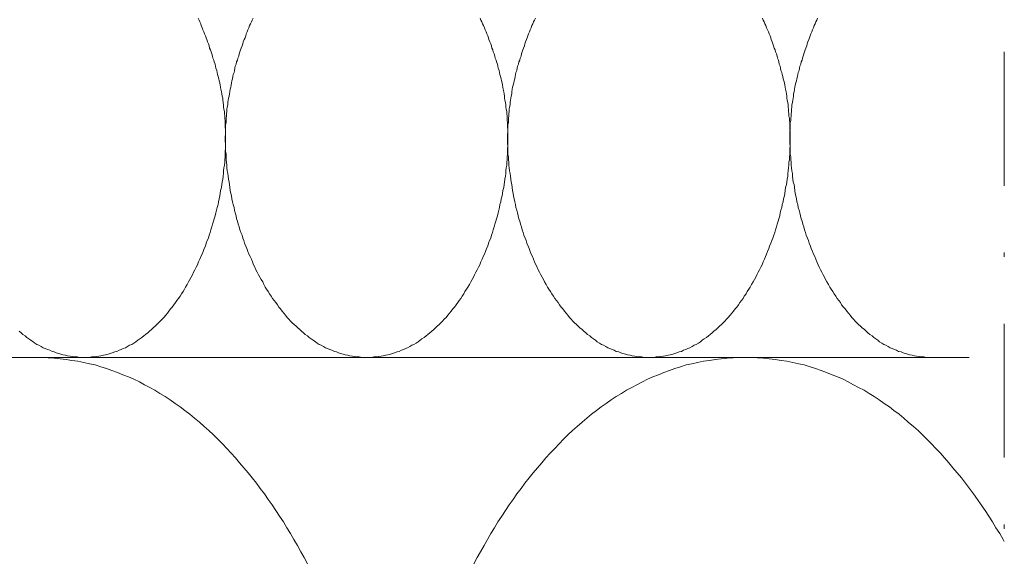
# Model space of a CAD drawing. Units: millimetres. Extents: x 111 to 5386, y 109 to 2059.
# Drawn here: x 1688 to 1711, y 1029 to 1042 of the extents above; entities that cross this region are included whole.
import ezdxf

# ---------------------------------------------------------------- set-up
doc = ezdxf.new("R2010")
doc.units = ezdxf.units.MM
doc.linetypes.add('STRICHPUNKT', pattern=[25.4, 12.7, -6.35, 0, -6.35])
doc.layers.add('TI-BRUCHLINIEN', color=6, linetype='STRICHPUNKT')
doc.layers.add('TI-DÄMMUNG', color=50, linetype='Continuous')

msp = doc.modelspace()

# ---------------------------------------------------------------- linework, layer by layer
at = {"layer": 'TI-BRUCHLINIEN', "color": 6, "linetype": 'STRICHPUNKT', "lineweight": 15, "ltscale": 0.25}
msp.add_line((1711.165, 683.196), (1711.165, 1224.089), dxfattribs=at)
at = {"layer": 'TI-DÄMMUNG', "color": 2, "linetype": 'Continuous', "lineweight": 13}
msp.add_line((1149.689, 1033.873), (1710.33, 1033.873), dxfattribs=at)
at = {"layer": 'TI-DÄMMUNG', "color": 2, "linetype": 'Continuous', "lineweight": 13, "flags": 128}
for points in [[(1692.035, 1041.922), (1692.055, 1041.872), (1692.075, 1041.832), (1692.095, 1041.782), (1692.105, 1041.742), (1692.125, 1041.692), (1692.145, 1041.642), (1692.165, 1041.592), (1692.185, 1041.552), (1692.205, 1041.502), (1692.225, 1041.452), (1692.235, 1041.412), (1692.255, 1041.362), (1692.275, 1041.312), (1692.295, 1041.262), (1692.305, 1041.212), (1692.325, 1041.172), (1692.345, 1041.122), (1692.355, 1041.072), (1692.375, 1041.022), (1692.385, 1040.972), (1692.405, 1040.922), (1692.415, 1040.882), (1692.435, 1040.832), (1692.445, 1040.782), (1692.455, 1040.732), (1692.475, 1040.682), (1692.485, 1040.632), (1692.495, 1040.582), (1692.505, 1040.532), (1692.525, 1040.482), (1692.535, 1040.432), (1692.545, 1040.382), (1692.555, 1040.332), (1692.565, 1040.282), (1692.575, 1040.232), (1692.585, 1040.172), (1692.595, 1040.122), (1692.605, 1040.072), (1692.615, 1040.022), (1692.615, 1039.972), (1692.625, 1039.922), (1692.635, 1039.862), (1692.635, 1039.812), (1692.645, 1039.762), (1692.655, 1039.702), (1692.655, 1039.652), (1692.665, 1039.602), (1692.665, 1039.542), (1692.675, 1039.492), (1692.675, 1039.442), (1692.675, 1039.382), (1692.675, 1039.332), (1692.685, 1039.272), (1692.685, 1039.222), (1692.685, 1039.162), (1692.685, 1039.112), (1692.685, 1039.052), (1692.685, 1039.002), (1692.685, 1038.942), (1692.685, 1038.892), (1692.685, 1038.822), (1692.675, 1038.762), (1692.675, 1038.692), (1692.675, 1038.632), (1692.665, 1038.562), (1692.665, 1038.502), (1692.655, 1038.432), (1692.645, 1038.372), (1692.635, 1038.302), (1692.635, 1038.232), (1692.625, 1038.172), (1692.615, 1038.102), (1692.605, 1038.032), (1692.595, 1037.972), (1692.585, 1037.902), (1692.565, 1037.832), (1692.555, 1037.762), (1692.545, 1037.702), (1692.535, 1037.632), (1692.515, 1037.562), (1692.505, 1037.502), (1692.485, 1037.432), (1692.465, 1037.362), (1692.455, 1037.302), (1692.435, 1037.232), (1692.415, 1037.162), (1692.395, 1037.102), (1692.375, 1037.032), (1692.355, 1036.972), (1692.335, 1036.902), (1692.315, 1036.832), (1692.295, 1036.772), (1692.275, 1036.702), (1692.245, 1036.642), (1692.225, 1036.582), (1692.205, 1036.512), (1692.175, 1036.452), (1692.155, 1036.382), (1692.125, 1036.322), (1692.095, 1036.262), (1692.075, 1036.202), (1692.045, 1036.142), (1692.015, 1036.072), (1691.985, 1036.012), (1691.955, 1035.952), (1691.925, 1035.892), (1691.895, 1035.832), (1691.865, 1035.772), (1691.835, 1035.722), (1691.805, 1035.662), (1691.775, 1035.602), (1691.735, 1035.542), (1691.705, 1035.492), (1691.675, 1035.432), (1691.635, 1035.382), (1691.605, 1035.322), (1691.565, 1035.272), (1691.525, 1035.222), (1691.495, 1035.172), (1691.455, 1035.122), (1691.415, 1035.062), (1691.375, 1035.022), (1691.335, 1034.972), (1691.305, 1034.922), (1691.265, 1034.872), (1691.215, 1034.822), (1691.175, 1034.782), (1691.135, 1034.732), (1691.095, 1034.692), (1691.055, 1034.652), (1691.015, 1034.612), (1690.965, 1034.572), (1690.925, 1034.532), (1690.875, 1034.492), (1690.835, 1034.452), (1690.785, 1034.412), (1690.745, 1034.382), (1690.695, 1034.342), (1690.645, 1034.312), (1690.605, 1034.282), (1690.555, 1034.242), (1690.505, 1034.212), (1690.455, 1034.182), (1690.405, 1034.162), (1690.355, 1034.132), (1690.305, 1034.102), (1690.255, 1034.082), (1690.205, 1034.062), (1690.155, 1034.042), (1690.105, 1034.012), (1690.055, 1034.002), (1689.995, 1033.982), (1689.945, 1033.962), (1689.895, 1033.952), (1689.835, 1033.932), (1689.785, 1033.922), (1689.725, 1033.912), (1689.675, 1033.902), (1689.615, 1033.892), (1689.565, 1033.882), (1689.505, 1033.882), (1689.445, 1033.872), (1689.395, 1033.872), (1689.335, 1033.872)], [(1696.035, 1033.872), (1695.975, 1033.872), (1695.915, 1033.872), (1695.855, 1033.882), (1695.805, 1033.882), (1695.745, 1033.892), (1695.695, 1033.902), (1695.635, 1033.912), (1695.585, 1033.922), (1695.525, 1033.932), (1695.475, 1033.952), (1695.415, 1033.962), (1695.365, 1033.982), (1695.315, 1034.002), (1695.265, 1034.012), (1695.205, 1034.042), (1695.155, 1034.062), (1695.105, 1034.082), (1695.055, 1034.102), (1695.005, 1034.132), (1694.955, 1034.162), (1694.905, 1034.182), (1694.855, 1034.212), (1694.815, 1034.242), (1694.765, 1034.282), (1694.715, 1034.312), (1694.665, 1034.342), (1694.625, 1034.382), (1694.575, 1034.412), (1694.535, 1034.452), (1694.485, 1034.492), (1694.445, 1034.532), (1694.395, 1034.572), (1694.355, 1034.612), (1694.315, 1034.652), (1694.265, 1034.692), (1694.225, 1034.732), (1694.185, 1034.782), (1694.145, 1034.822), (1694.105, 1034.872), (1694.065, 1034.922), (1694.025, 1034.972), (1693.985, 1035.022), (1693.945, 1035.062), (1693.915, 1035.122), (1693.875, 1035.172), (1693.835, 1035.222), (1693.795, 1035.272), (1693.765, 1035.322), (1693.725, 1035.382), (1693.695, 1035.432), (1693.655, 1035.492), (1693.625, 1035.542), (1693.595, 1035.602), (1693.565, 1035.662), (1693.525, 1035.722), (1693.495, 1035.772), (1693.465, 1035.832), (1693.435, 1035.892), (1693.405, 1035.952), (1693.375, 1036.012), (1693.345, 1036.072), (1693.325, 1036.142), (1693.295, 1036.202), (1693.265, 1036.262), (1693.235, 1036.322), (1693.215, 1036.382), (1693.185, 1036.452), (1693.165, 1036.512), (1693.135, 1036.582), (1693.115, 1036.642), (1693.095, 1036.702), (1693.075, 1036.772), (1693.045, 1036.832), (1693.025, 1036.902), (1693.005, 1036.972), (1692.985, 1037.032), (1692.965, 1037.102), (1692.945, 1037.162), (1692.935, 1037.232), (1692.915, 1037.302), (1692.895, 1037.362), (1692.885, 1037.432), (1692.865, 1037.502), (1692.845, 1037.562), (1692.835, 1037.632), (1692.825, 1037.702), (1692.805, 1037.762), (1692.795, 1037.832), (1692.785, 1037.902), (1692.775, 1037.972), (1692.765, 1038.032), (1692.755, 1038.102), (1692.745, 1038.172), (1692.735, 1038.232), (1692.725, 1038.302), (1692.715, 1038.372), (1692.715, 1038.432), (1692.705, 1038.502), (1692.695, 1038.562), (1692.695, 1038.632), (1692.695, 1038.692), (1692.685, 1038.762), (1692.685, 1038.822), (1692.685, 1038.892), (1692.685, 1038.942), (1692.675, 1039.002), (1692.675, 1039.052), (1692.675, 1039.112), (1692.685, 1039.162), (1692.685, 1039.222), (1692.685, 1039.272), (1692.685, 1039.332), (1692.685, 1039.382), (1692.695, 1039.442), (1692.695, 1039.492), (1692.695, 1039.542), (1692.705, 1039.602), (1692.705, 1039.652), (1692.715, 1039.702), (1692.715, 1039.762), (1692.725, 1039.812), (1692.735, 1039.862), (1692.735, 1039.922), (1692.745, 1039.972), (1692.755, 1040.022), (1692.765, 1040.072), (1692.775, 1040.122), (1692.785, 1040.172), (1692.795, 1040.232), (1692.805, 1040.282), (1692.815, 1040.332), (1692.825, 1040.382), (1692.835, 1040.432), (1692.845, 1040.482), (1692.855, 1040.532), (1692.865, 1040.582), (1692.885, 1040.632), (1692.895, 1040.682), (1692.905, 1040.732), (1692.915, 1040.782), (1692.935, 1040.832), (1692.945, 1040.882), (1692.965, 1040.922), (1692.975, 1040.972), (1692.995, 1041.022), (1693.005, 1041.072), (1693.025, 1041.122), (1693.035, 1041.172), (1693.055, 1041.212), (1693.075, 1041.262), (1693.095, 1041.312), (1693.105, 1041.362), (1693.125, 1041.412), (1693.145, 1041.452), (1693.165, 1041.502), (1693.175, 1041.552), (1693.195, 1041.592), (1693.215, 1041.642), (1693.235, 1041.692), (1693.255, 1041.742), (1693.275, 1041.782), (1693.295, 1041.832), (1693.315, 1041.872), (1693.335, 1041.922)], [(1698.725, 1041.922), (1698.745, 1041.872), (1698.765, 1041.832), (1698.785, 1041.782), (1698.805, 1041.742), (1698.825, 1041.692), (1698.845, 1041.642), (1698.865, 1041.592), (1698.885, 1041.552), (1698.905, 1041.502), (1698.925, 1041.452), (1698.935, 1041.412), (1698.955, 1041.362), (1698.975, 1041.312), (1698.995, 1041.262), (1699.005, 1041.212), (1699.025, 1041.172), (1699.035, 1041.122), (1699.055, 1041.072), (1699.075, 1041.022), (1699.085, 1040.972), (1699.105, 1040.922), (1699.115, 1040.882), (1699.135, 1040.832), (1699.145, 1040.782), (1699.155, 1040.732), (1699.175, 1040.682), (1699.185, 1040.632), (1699.195, 1040.582), (1699.205, 1040.532), (1699.225, 1040.482), (1699.235, 1040.432), (1699.245, 1040.382), (1699.255, 1040.332), (1699.265, 1040.282), (1699.275, 1040.232), (1699.285, 1040.172), (1699.295, 1040.122), (1699.305, 1040.072), (1699.305, 1040.022), (1699.315, 1039.972), (1699.325, 1039.922), (1699.335, 1039.862), (1699.335, 1039.812), (1699.345, 1039.762), (1699.355, 1039.702), (1699.355, 1039.652), (1699.365, 1039.602), (1699.365, 1039.542), (1699.365, 1039.492), (1699.375, 1039.442), (1699.375, 1039.382), (1699.375, 1039.332), (1699.385, 1039.272), (1699.385, 1039.222), (1699.385, 1039.162), (1699.385, 1039.112), (1699.385, 1039.052), (1699.385, 1039.002), (1699.385, 1038.942), (1699.385, 1038.892), (1699.375, 1038.822), (1699.375, 1038.762), (1699.375, 1038.692), (1699.365, 1038.632), (1699.365, 1038.562), (1699.355, 1038.502), (1699.355, 1038.432), (1699.345, 1038.372), (1699.335, 1038.302), (1699.335, 1038.232), (1699.325, 1038.172), (1699.315, 1038.102), (1699.305, 1038.032), (1699.295, 1037.972), (1699.285, 1037.902), (1699.265, 1037.832), (1699.255, 1037.762), (1699.245, 1037.702), (1699.225, 1037.632), (1699.215, 1037.562), (1699.195, 1037.502), (1699.185, 1037.432), (1699.165, 1037.362), (1699.155, 1037.302), (1699.135, 1037.232), (1699.115, 1037.162), (1699.095, 1037.102), (1699.075, 1037.032), (1699.055, 1036.972), (1699.035, 1036.902), (1699.015, 1036.832), (1698.995, 1036.772), (1698.975, 1036.702), (1698.945, 1036.642), (1698.925, 1036.582), (1698.905, 1036.512), (1698.875, 1036.452), (1698.855, 1036.382), (1698.825, 1036.322), (1698.795, 1036.262), (1698.775, 1036.202), (1698.745, 1036.142), (1698.715, 1036.072), (1698.685, 1036.012), (1698.655, 1035.952), (1698.625, 1035.892), (1698.595, 1035.832), (1698.565, 1035.772), (1698.535, 1035.722), (1698.505, 1035.662), (1698.475, 1035.602), (1698.435, 1035.542), (1698.405, 1035.492), (1698.365, 1035.432), (1698.335, 1035.382), (1698.295, 1035.322), (1698.265, 1035.272), (1698.225, 1035.222), (1698.195, 1035.172), (1698.155, 1035.122), (1698.115, 1035.062), (1698.075, 1035.022), (1698.035, 1034.972), (1697.995, 1034.922), (1697.955, 1034.872), (1697.915, 1034.822), (1697.875, 1034.782), (1697.835, 1034.732), (1697.795, 1034.692), (1697.755, 1034.652), (1697.705, 1034.612), (1697.665, 1034.572), (1697.625, 1034.532), (1697.575, 1034.492), (1697.535, 1034.452), (1697.485, 1034.412), (1697.445, 1034.382), (1697.395, 1034.342), (1697.345, 1034.312), (1697.305, 1034.282), (1697.255, 1034.242), (1697.205, 1034.212), (1697.155, 1034.182), (1697.105, 1034.162), (1697.055, 1034.132), (1697.005, 1034.102), (1696.955, 1034.082), (1696.905, 1034.062), (1696.855, 1034.042), (1696.805, 1034.012), (1696.755, 1034.002), (1696.695, 1033.982), (1696.645, 1033.962), (1696.595, 1033.952), (1696.535, 1033.932), (1696.485, 1033.922), (1696.425, 1033.912), (1696.375, 1033.902), (1696.315, 1033.892), (1696.265, 1033.882), (1696.205, 1033.882), (1696.145, 1033.872), (1696.085, 1033.872), (1696.035, 1033.872)], [(1702.735, 1033.872), (1702.675, 1033.872), (1702.615, 1033.872), (1702.555, 1033.882), (1702.505, 1033.882), (1702.445, 1033.892), (1702.395, 1033.902), (1702.335, 1033.912), (1702.285, 1033.922), (1702.225, 1033.932), (1702.175, 1033.952), (1702.115, 1033.962), (1702.065, 1033.982), (1702.015, 1034.002), (1701.955, 1034.012), (1701.905, 1034.042), (1701.855, 1034.062), (1701.805, 1034.082), (1701.755, 1034.102), (1701.705, 1034.132), (1701.655, 1034.162), (1701.605, 1034.182), (1701.555, 1034.212), (1701.505, 1034.242), (1701.465, 1034.282), (1701.415, 1034.312), (1701.365, 1034.342), (1701.325, 1034.382), (1701.275, 1034.412), (1701.235, 1034.452), (1701.185, 1034.492), (1701.145, 1034.532), (1701.095, 1034.572), (1701.055, 1034.612), (1701.015, 1034.652), (1700.965, 1034.692), (1700.925, 1034.732), (1700.885, 1034.782), (1700.845, 1034.822), (1700.805, 1034.872), (1700.765, 1034.922), (1700.725, 1034.972), (1700.685, 1035.022), (1700.645, 1035.062), (1700.605, 1035.122), (1700.575, 1035.172), (1700.535, 1035.222), (1700.495, 1035.272), (1700.465, 1035.322), (1700.425, 1035.382), (1700.395, 1035.432), (1700.355, 1035.492), (1700.325, 1035.542), (1700.295, 1035.602), (1700.255, 1035.662), (1700.225, 1035.722), (1700.195, 1035.772), (1700.165, 1035.832), (1700.135, 1035.892), (1700.105, 1035.952), (1700.075, 1036.012), (1700.045, 1036.072), (1700.015, 1036.142), (1699.995, 1036.202), (1699.965, 1036.262), (1699.935, 1036.322), (1699.915, 1036.382), (1699.885, 1036.452), (1699.865, 1036.512), (1699.835, 1036.582), (1699.815, 1036.642), (1699.795, 1036.702), (1699.765, 1036.772), (1699.745, 1036.832), (1699.725, 1036.902), (1699.705, 1036.972), (1699.685, 1037.032), (1699.665, 1037.102), (1699.645, 1037.162), (1699.625, 1037.232), (1699.615, 1037.302), (1699.595, 1037.362), (1699.575, 1037.432), (1699.565, 1037.502), (1699.545, 1037.562), (1699.535, 1037.632), (1699.515, 1037.702), (1699.505, 1037.762), (1699.495, 1037.832), (1699.485, 1037.902), (1699.475, 1037.972), (1699.465, 1038.032), (1699.455, 1038.102), (1699.445, 1038.172), (1699.435, 1038.232), (1699.425, 1038.302), (1699.415, 1038.372), (1699.405, 1038.432), (1699.405, 1038.502), (1699.395, 1038.562), (1699.395, 1038.632), (1699.385, 1038.692), (1699.385, 1038.762), (1699.385, 1038.822), (1699.385, 1038.892), (1699.375, 1038.942), (1699.375, 1039.002), (1699.375, 1039.052), (1699.375, 1039.112), (1699.375, 1039.162), (1699.385, 1039.222), (1699.385, 1039.272), (1699.385, 1039.332), (1699.385, 1039.382), (1699.395, 1039.442), (1699.395, 1039.492), (1699.395, 1039.542), (1699.405, 1039.602), (1699.405, 1039.652), (1699.415, 1039.702), (1699.415, 1039.762), (1699.425, 1039.812), (1699.435, 1039.862), (1699.435, 1039.922), (1699.445, 1039.972), (1699.455, 1040.022), (1699.465, 1040.072), (1699.475, 1040.122), (1699.475, 1040.172), (1699.485, 1040.232), (1699.495, 1040.282), (1699.505, 1040.332), (1699.525, 1040.382), (1699.535, 1040.432), (1699.545, 1040.482), (1699.555, 1040.532), (1699.565, 1040.582), (1699.575, 1040.632), (1699.595, 1040.682), (1699.605, 1040.732), (1699.615, 1040.782), (1699.635, 1040.832), (1699.645, 1040.882), (1699.665, 1040.922), (1699.675, 1040.972), (1699.695, 1041.022), (1699.705, 1041.072), (1699.725, 1041.122), (1699.735, 1041.172), (1699.755, 1041.212), (1699.775, 1041.262), (1699.785, 1041.312), (1699.805, 1041.362), (1699.825, 1041.412), (1699.845, 1041.452), (1699.855, 1041.502), (1699.875, 1041.552), (1699.895, 1041.592), (1699.915, 1041.642), (1699.935, 1041.692), (1699.955, 1041.742), (1699.975, 1041.782), (1699.995, 1041.832), (1700.015, 1041.872), (1700.035, 1041.922)], [(1705.425, 1041.922), (1705.445, 1041.872), (1705.465, 1041.832), (1705.485, 1041.782), (1705.505, 1041.742), (1705.525, 1041.692), (1705.545, 1041.642), (1705.565, 1041.592), (1705.585, 1041.552), (1705.605, 1041.502), (1705.625, 1041.452), (1705.635, 1041.412), (1705.655, 1041.362), (1705.675, 1041.312), (1705.685, 1041.262), (1705.705, 1041.212), (1705.725, 1041.172), (1705.735, 1041.122), (1705.755, 1041.072), (1705.775, 1041.022), (1705.785, 1040.972), (1705.805, 1040.922), (1705.815, 1040.882), (1705.825, 1040.832), (1705.845, 1040.782), (1705.855, 1040.732), (1705.865, 1040.682), (1705.885, 1040.632), (1705.895, 1040.582), (1705.905, 1040.532), (1705.915, 1040.482), (1705.935, 1040.432), (1705.945, 1040.382), (1705.955, 1040.332), (1705.965, 1040.282), (1705.975, 1040.232), (1705.985, 1040.172), (1705.995, 1040.122), (1706.005, 1040.072), (1706.005, 1040.022), (1706.015, 1039.972), (1706.025, 1039.922), (1706.035, 1039.862), (1706.035, 1039.812), (1706.045, 1039.762), (1706.045, 1039.702), (1706.055, 1039.652), (1706.055, 1039.602), (1706.065, 1039.542), (1706.065, 1039.492), (1706.075, 1039.442), (1706.075, 1039.382), (1706.075, 1039.332), (1706.075, 1039.272), (1706.085, 1039.222), (1706.085, 1039.162), (1706.085, 1039.112), (1706.085, 1039.052), (1706.085, 1039.002), (1706.085, 1038.942), (1706.085, 1038.892), (1706.075, 1038.822), (1706.075, 1038.762), (1706.075, 1038.692), (1706.065, 1038.632), (1706.065, 1038.562), (1706.055, 1038.502), (1706.055, 1038.432), (1706.045, 1038.372), (1706.035, 1038.302), (1706.025, 1038.232), (1706.025, 1038.172), (1706.015, 1038.102), (1706.005, 1038.032), (1705.995, 1037.972), (1705.975, 1037.902), (1705.965, 1037.832), (1705.955, 1037.762), (1705.945, 1037.702), (1705.925, 1037.632), (1705.915, 1037.562), (1705.895, 1037.502), (1705.885, 1037.432), (1705.865, 1037.362), (1705.845, 1037.302), (1705.835, 1037.232), (1705.815, 1037.162), (1705.795, 1037.102), (1705.775, 1037.032), (1705.755, 1036.972), (1705.735, 1036.902), (1705.715, 1036.832), (1705.695, 1036.772), (1705.675, 1036.702), (1705.645, 1036.642), (1705.625, 1036.582), (1705.595, 1036.512), (1705.575, 1036.452), (1705.545, 1036.382), (1705.525, 1036.322), (1705.495, 1036.262), (1705.475, 1036.202), (1705.445, 1036.142), (1705.415, 1036.072), (1705.385, 1036.012), (1705.355, 1035.952), (1705.325, 1035.892), (1705.295, 1035.832), (1705.265, 1035.772), (1705.235, 1035.722), (1705.205, 1035.662), (1705.165, 1035.602), (1705.135, 1035.542), (1705.105, 1035.492), (1705.065, 1035.432), (1705.035, 1035.382), (1704.995, 1035.322), (1704.965, 1035.272), (1704.925, 1035.222), (1704.885, 1035.172), (1704.855, 1035.122), (1704.815, 1035.062), (1704.775, 1035.022), (1704.735, 1034.972), (1704.695, 1034.922), (1704.655, 1034.872), (1704.615, 1034.822), (1704.575, 1034.782), (1704.535, 1034.732), (1704.495, 1034.692), (1704.455, 1034.652), (1704.405, 1034.612), (1704.365, 1034.572), (1704.325, 1034.532), (1704.275, 1034.492), (1704.235, 1034.452), (1704.185, 1034.412), (1704.145, 1034.382), (1704.095, 1034.342), (1704.045, 1034.312), (1703.995, 1034.282), (1703.955, 1034.242), (1703.905, 1034.212), (1703.855, 1034.182), (1703.805, 1034.162), (1703.755, 1034.132), (1703.705, 1034.102), (1703.655, 1034.082), (1703.605, 1034.062), (1703.555, 1034.042), (1703.505, 1034.012), (1703.445, 1034.002), (1703.395, 1033.982), (1703.345, 1033.962), (1703.295, 1033.952), (1703.235, 1033.932), (1703.185, 1033.922), (1703.125, 1033.912), (1703.075, 1033.902), (1703.015, 1033.892), (1702.955, 1033.882), (1702.905, 1033.882), (1702.845, 1033.872), (1702.785, 1033.872), (1702.735, 1033.872)], [(1709.425, 1033.872), (1709.375, 1033.872), (1709.315, 1033.872), (1709.255, 1033.882), (1709.205, 1033.882), (1709.145, 1033.892), (1709.085, 1033.902), (1709.035, 1033.912), (1708.975, 1033.922), (1708.925, 1033.932), (1708.875, 1033.952), (1708.815, 1033.962), (1708.765, 1033.982), (1708.715, 1034.002), (1708.655, 1034.012), (1708.605, 1034.042), (1708.555, 1034.062), (1708.505, 1034.082), (1708.455, 1034.102), (1708.405, 1034.132), (1708.355, 1034.162), (1708.305, 1034.182), (1708.255, 1034.212), (1708.205, 1034.242), (1708.165, 1034.282), (1708.115, 1034.312), (1708.065, 1034.342), (1708.025, 1034.382), (1707.975, 1034.412), (1707.925, 1034.452), (1707.885, 1034.492), (1707.845, 1034.532), (1707.795, 1034.572), (1707.755, 1034.612), (1707.705, 1034.652), (1707.665, 1034.692), (1707.625, 1034.732), (1707.585, 1034.782), (1707.545, 1034.822), (1707.505, 1034.872), (1707.465, 1034.922), (1707.425, 1034.972), (1707.385, 1035.022), (1707.345, 1035.062), (1707.305, 1035.122), (1707.275, 1035.172), (1707.235, 1035.222), (1707.195, 1035.272), (1707.165, 1035.322), (1707.125, 1035.382), (1707.095, 1035.432), (1707.055, 1035.492), (1707.025, 1035.542), (1706.995, 1035.602), (1706.955, 1035.662), (1706.925, 1035.722), (1706.895, 1035.772), (1706.865, 1035.832), (1706.835, 1035.892), (1706.805, 1035.952), (1706.775, 1036.012), (1706.745, 1036.072), (1706.715, 1036.142), (1706.695, 1036.202), (1706.665, 1036.262), (1706.635, 1036.322), (1706.615, 1036.382), (1706.585, 1036.452), (1706.565, 1036.512), (1706.535, 1036.582), (1706.515, 1036.642), (1706.495, 1036.702), (1706.465, 1036.772), (1706.445, 1036.832), (1706.425, 1036.902), (1706.405, 1036.972), (1706.385, 1037.032), (1706.365, 1037.102), (1706.345, 1037.162), (1706.325, 1037.232), (1706.315, 1037.302), (1706.295, 1037.362), (1706.275, 1037.432), (1706.265, 1037.502), (1706.245, 1037.562), (1706.235, 1037.632), (1706.215, 1037.702), (1706.205, 1037.762), (1706.195, 1037.832), (1706.185, 1037.902), (1706.175, 1037.972), (1706.155, 1038.032), (1706.145, 1038.102), (1706.135, 1038.172), (1706.135, 1038.232), (1706.125, 1038.302), (1706.115, 1038.372), (1706.105, 1038.432), (1706.105, 1038.502), (1706.095, 1038.562), (1706.095, 1038.632), (1706.085, 1038.692), (1706.085, 1038.762), (1706.085, 1038.822), (1706.085, 1038.892), (1706.075, 1038.942), (1706.075, 1039.002), (1706.075, 1039.052), (1706.075, 1039.112), (1706.075, 1039.162), (1706.075, 1039.222), (1706.085, 1039.272), (1706.085, 1039.332), (1706.085, 1039.382), (1706.085, 1039.442), (1706.095, 1039.492), (1706.095, 1039.542), (1706.105, 1039.602), (1706.105, 1039.652), (1706.115, 1039.702), (1706.115, 1039.762), (1706.125, 1039.812), (1706.125, 1039.862), (1706.135, 1039.922), (1706.145, 1039.972), (1706.155, 1040.022), (1706.165, 1040.072), (1706.165, 1040.122), (1706.175, 1040.172), (1706.185, 1040.232), (1706.195, 1040.282), (1706.205, 1040.332), (1706.215, 1040.382), (1706.235, 1040.432), (1706.245, 1040.482), (1706.255, 1040.532), (1706.265, 1040.582), (1706.275, 1040.632), (1706.295, 1040.682), (1706.305, 1040.732), (1706.315, 1040.782), (1706.335, 1040.832), (1706.345, 1040.882), (1706.365, 1040.922), (1706.375, 1040.972), (1706.395, 1041.022), (1706.405, 1041.072), (1706.425, 1041.122), (1706.435, 1041.172), (1706.455, 1041.212), (1706.475, 1041.262), (1706.485, 1041.312), (1706.505, 1041.362), (1706.525, 1041.412), (1706.545, 1041.452), (1706.555, 1041.502), (1706.575, 1041.552), (1706.595, 1041.592), (1706.615, 1041.642), (1706.635, 1041.692), (1706.655, 1041.742), (1706.675, 1041.782), (1706.695, 1041.832), (1706.715, 1041.872), (1706.735, 1041.922)], [(1689.335, 1033.872), (1689.275, 1033.872), (1689.215, 1033.872), (1689.165, 1033.882), (1689.105, 1033.882), (1689.045, 1033.892), (1688.995, 1033.902), (1688.935, 1033.912), (1688.885, 1033.922), (1688.825, 1033.932), (1688.775, 1033.952), (1688.725, 1033.962), (1688.665, 1033.982), (1688.615, 1034.002), (1688.565, 1034.012), (1688.515, 1034.042), (1688.455, 1034.062), (1688.405, 1034.082), (1688.355, 1034.102), (1688.305, 1034.132), (1688.255, 1034.162), (1688.205, 1034.182), (1688.155, 1034.212), (1688.115, 1034.242), (1688.065, 1034.282), (1688.015, 1034.312), (1687.965, 1034.342), (1687.925, 1034.382), (1687.875, 1034.412), (1687.835, 1034.452), (1687.785, 1034.492)], [(1694.627, 1028.972), (1694.547, 1029.122), (1694.467, 1029.262), (1694.387, 1029.412), (1694.307, 1029.552), (1694.227, 1029.692), (1694.137, 1029.832), (1694.057, 1029.972), (1693.967, 1030.102), (1693.877, 1030.242), (1693.787, 1030.372), (1693.697, 1030.502), (1693.607, 1030.632), (1693.507, 1030.762), (1693.417, 1030.892), (1693.317, 1031.012), (1693.217, 1031.132), (1693.117, 1031.252), (1693.017, 1031.372), (1692.917, 1031.492), (1692.817, 1031.602), (1692.717, 1031.712), (1692.607, 1031.822), (1692.497, 1031.932), (1692.397, 1032.032), (1692.287, 1032.142), (1692.177, 1032.232), (1692.067, 1032.332), (1691.947, 1032.432), (1691.837, 1032.522), (1691.717, 1032.612), (1691.607, 1032.702), (1691.487, 1032.782), (1691.367, 1032.862), (1691.247, 1032.942), (1691.127, 1033.012), (1691.007, 1033.092), (1690.887, 1033.162), (1690.757, 1033.222), (1690.637, 1033.292), (1690.507, 1033.352), (1690.377, 1033.412), (1690.247, 1033.462), (1690.117, 1033.512), (1689.987, 1033.562), (1689.857, 1033.612), (1689.727, 1033.652), (1689.587, 1033.692), (1689.457, 1033.722), (1689.317, 1033.752), (1689.177, 1033.782), (1689.037, 1033.802), (1688.897, 1033.822), (1688.757, 1033.842), (1688.617, 1033.852), (1688.477, 1033.862), (1688.337, 1033.872), (1688.187, 1033.872)], [(1705.017, 1033.872), (1704.877, 1033.872), (1704.727, 1033.862), (1704.587, 1033.852), (1704.447, 1033.842), (1704.307, 1033.822), (1704.167, 1033.802), (1704.027, 1033.782), (1703.887, 1033.752), (1703.747, 1033.722), (1703.617, 1033.692), (1703.477, 1033.652), (1703.347, 1033.612), (1703.217, 1033.562), (1703.087, 1033.512), (1702.957, 1033.462), (1702.827, 1033.412), (1702.697, 1033.352), (1702.577, 1033.292), (1702.447, 1033.222), (1702.327, 1033.162), (1702.197, 1033.092), (1702.077, 1033.012), (1701.957, 1032.942), (1701.837, 1032.862), (1701.717, 1032.782), (1701.597, 1032.702), (1701.487, 1032.612), (1701.367, 1032.522), (1701.257, 1032.432), (1701.147, 1032.332), (1701.027, 1032.232), (1700.917, 1032.142), (1700.807, 1032.032), (1700.707, 1031.932), (1700.597, 1031.822), (1700.497, 1031.712), (1700.387, 1031.602), (1700.287, 1031.492), (1700.187, 1031.372), (1700.087, 1031.252), (1699.987, 1031.132), (1699.887, 1031.012), (1699.787, 1030.892), (1699.697, 1030.762), (1699.597, 1030.632), (1699.507, 1030.502), (1699.417, 1030.372), (1699.327, 1030.242), (1699.237, 1030.102), (1699.147, 1029.972), (1699.067, 1029.832), (1698.977, 1029.692), (1698.897, 1029.552), (1698.817, 1029.412), (1698.737, 1029.262), (1698.657, 1029.122), (1698.577, 1028.972)], [(1711.165, 1029.502), (1711.137, 1029.552), (1711.057, 1029.692), (1710.967, 1029.832), (1710.887, 1029.972), (1710.797, 1030.102), (1710.707, 1030.242), (1710.617, 1030.372), (1710.527, 1030.502), (1710.437, 1030.632), (1710.337, 1030.762), (1710.247, 1030.892), (1710.147, 1031.012), (1710.047, 1031.132), (1709.947, 1031.252), (1709.847, 1031.372), (1709.747, 1031.492), (1709.647, 1031.602), (1709.537, 1031.712), (1709.437, 1031.822), (1709.327, 1031.932), (1709.227, 1032.032), (1709.117, 1032.142), (1709.007, 1032.232), (1708.887, 1032.332), (1708.777, 1032.432), (1708.667, 1032.522), (1708.547, 1032.612), (1708.437, 1032.702), (1708.317, 1032.782), (1708.197, 1032.862), (1708.077, 1032.942), (1707.957, 1033.012), (1707.837, 1033.092), (1707.707, 1033.162), (1707.587, 1033.222), (1707.457, 1033.292), (1707.337, 1033.352), (1707.207, 1033.412), (1707.077, 1033.462), (1706.947, 1033.512), (1706.817, 1033.562), (1706.687, 1033.612), (1706.557, 1033.652), (1706.417, 1033.692), (1706.287, 1033.722), (1706.147, 1033.752), (1706.007, 1033.782), (1705.867, 1033.802), (1705.727, 1033.822), (1705.587, 1033.842), (1705.447, 1033.852), (1705.307, 1033.862), (1705.157, 1033.872), (1705.017, 1033.872)]]:
    msp.add_lwpolyline(points, dxfattribs=at)

doc.saveas('drawing.dxf')
